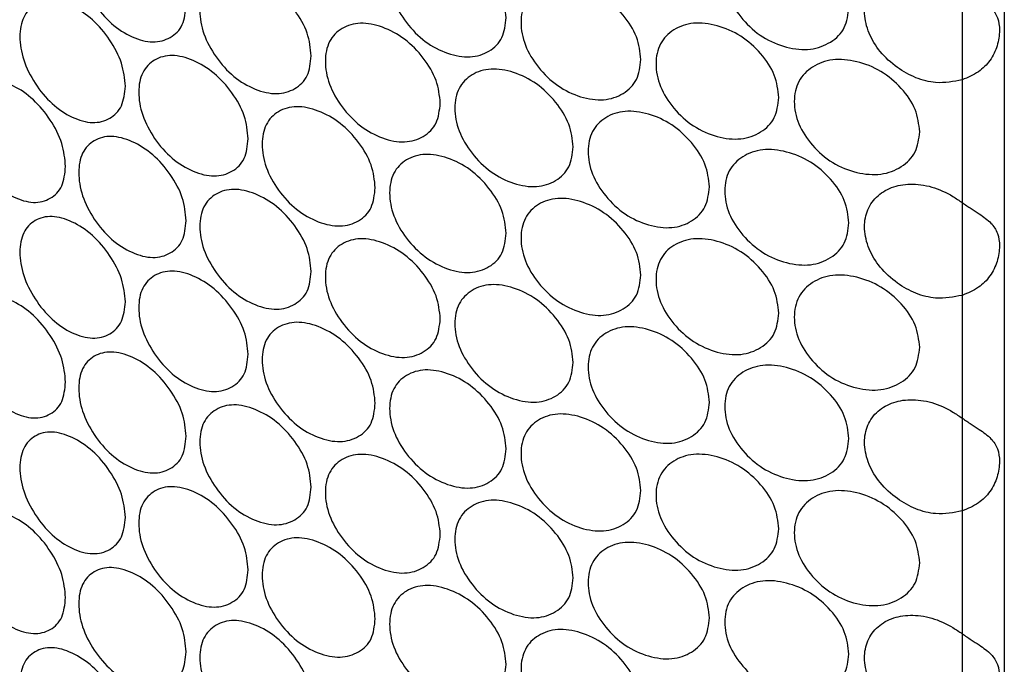
# Model space of a CAD drawing. Units: millimetres. Extents: x 99 to 1849, y -436 to 1061.
# Drawn here: x 1250 to 1338, y 641 to 698 of the extents above; entities that cross this region are included whole.
import ezdxf

# ---------------------------------------------------------------- set-up
doc = ezdxf.new("R2010")
doc.units = ezdxf.units.MM

msp = doc.modelspace()

# ---------------------------------------------------------------- linework, layer by layer
at = {"color": 8, "linetype": 'Continuous', "lineweight": 25}
for p, q in [((1337.579, 878.454), (1337.579, 535.085)), ((1333.853, 877.776), (1333.853, 534.612))]:
    msp.add_line(p, q, dxfattribs=at)
at = {"color": 7, "linetype": 'Continuous', "lineweight": 25}
for p, q in [((1333.853, 692.844), (1333.853, 681.963)), ((1333.853, 673.753), (1333.853, 662.873)), ((1333.853, 654.662), (1333.853, 643.782))]:
    msp.add_line(p, q, dxfattribs=at)
for points, knots in [([(1265.149, 699.457), (1265.084, 698.839), (1264.954, 697.603), (1263.804, 696.487), (1262.236, 696.045), (1260.35, 696.539), (1258.481, 697.722), (1256.932, 699.557), (1255.852, 701.668), (1255.525, 703.758), (1255.852, 705.543), (1256.932, 706.652), (1258.48, 707.066), (1260.35, 706.565), (1262.236, 705.389), (1263.804, 703.581), (1264.953, 701.478), (1265.084, 700.13), (1265.149, 699.457)], [0, 0, 0, 0, 0.06246, 0.124973, 0.187475, 0.249979, 0.312528, 0.374984, 0.437532, 0.499987, 0.562489, 0.62499, 0.687496, 0.749996, 0.812552, 0.875002, 0.937529, 1, 1, 1, 1]), ([(1293.484, 698.343), (1293.413, 697.721), (1293.273, 696.476), (1292.029, 695.277), (1290.331, 694.722), (1288.286, 695.08), (1286.256, 696.129), (1284.571, 697.852), (1283.396, 699.884), (1283.04, 701.951), (1283.396, 703.759), (1284.571, 704.946), (1286.255, 705.473), (1288.286, 705.106), (1290.331, 704.066), (1292.029, 702.371), (1293.272, 700.35), (1293.413, 699.012), (1293.484, 698.343)], [0, 0, 0, 0, 0.06246, 0.124973, 0.187475, 0.249979, 0.312528, 0.374984, 0.437532, 0.499987, 0.562489, 0.62499, 0.687496, 0.749996, 0.812552, 0.875002, 0.937529, 1, 1, 1, 1]), ([(1323.818, 699.257), (1323.743, 698.629), (1323.594, 697.374), (1322.275, 696.087), (1320.471, 695.411), (1318.296, 695.623), (1316.134, 696.527), (1314.338, 698.129), (1313.084, 700.078), (1312.703, 702.12), (1313.084, 703.953), (1314.338, 705.224), (1316.134, 705.871), (1318.296, 705.649), (1320.471, 704.754), (1322.275, 703.181), (1323.593, 701.248), (1323.743, 699.92), (1323.818, 699.257)], [0, 0, 0, 0, 0.06246, 0.124973, 0.187475, 0.249979, 0.312528, 0.374984, 0.437532, 0.499987, 0.562489, 0.62499, 0.687496, 0.749996, 0.812552, 0.875002, 0.937529, 1, 1, 1, 1]), ([(1333.853, 692.844), (1333.086, 692.69), (1331.782, 692.43), (1329.725, 692.951), (1328.012, 693.911), (1326.531, 695.277), (1325.512, 696.969), (1325.108, 698.701), (1325.33, 700.314), (1326.17, 701.615), (1327.526, 702.469), (1329.253, 702.781), (1331.17, 702.533), (1332.744, 701.822), (1333.583, 701.241), (1333.853, 701.054)], [0, 0, 0, 0, 0.104623, 0.177661, 0.250549, 0.33172, 0.409705, 0.489699, 0.566438, 0.645193, 0.724518, 0.80129, 0.880866, 0.961599, 1, 1, 1, 1]), ([(1276.216, 694.959), (1276.149, 694.34), (1276.015, 693.1), (1274.825, 691.952), (1273.202, 691.466), (1271.249, 691.906), (1269.312, 693.037), (1267.706, 694.828), (1266.587, 696.909), (1266.247, 698.99), (1266.586, 700.784), (1267.706, 701.923), (1269.312, 702.381), (1271.249, 701.932), (1273.202, 700.809), (1274.825, 699.046), (1276.013, 696.975), (1276.149, 695.631), (1276.216, 694.959)], [0, 0, 0, 0, 0.06246, 0.124973, 0.187475, 0.249979, 0.312528, 0.374984, 0.437532, 0.499987, 0.562489, 0.62499, 0.687496, 0.749996, 0.812552, 0.875002, 0.937529, 1, 1, 1, 1]), ([(1305.401, 694.64), (1305.329, 694.015), (1305.185, 692.766), (1303.908, 691.533), (1302.165, 690.93), (1300.065, 691.231), (1297.978, 692.223), (1296.246, 693.898), (1295.037, 695.899), (1294.67, 697.956), (1295.037, 699.773), (1296.246, 700.993), (1297.978, 701.567), (1300.065, 701.257), (1302.165, 700.274), (1303.908, 698.627), (1305.184, 696.641), (1305.329, 695.307), (1305.401, 694.64)], [0, 0, 0, 0, 0.06246, 0.124973, 0.187475, 0.249979, 0.312528, 0.374984, 0.437532, 0.499987, 0.562489, 0.62499, 0.687496, 0.749996, 0.812552, 0.875002, 0.937529, 1, 1, 1, 1]), ([(1333.853, 701.054), (1334.117, 700.874), (1334.626, 700.526), (1335.549, 699.946), (1336.445, 699.29), (1337.041, 698.368), (1337.213, 697.209), (1337.014, 695.863), (1336.383, 694.531), (1335.253, 693.408), (1334.348, 693.043), (1333.853, 692.844)], [0, 0, 0, 0, 0.075008, 0.144592, 0.270205, 0.385384, 0.500398, 0.623844, 0.744251, 0.860255, 1, 1, 1, 1]), ([(1259.758, 692.274), (1259.694, 691.657), (1259.567, 690.423), (1258.438, 689.323), (1256.898, 688.902), (1255.047, 689.421), (1253.213, 690.63), (1251.694, 692.486), (1250.636, 694.612), (1250.315, 696.707), (1250.636, 698.486), (1251.694, 699.581), (1253.213, 699.974), (1255.047, 699.447), (1256.898, 698.245), (1258.438, 696.416), (1259.566, 694.297), (1259.694, 692.948), (1259.758, 692.274)], [0, 0, 0, 0, 0.06246, 0.124973, 0.187475, 0.249979, 0.312528, 0.374984, 0.437532, 0.499987, 0.562489, 0.62499, 0.687496, 0.749996, 0.812552, 0.875002, 0.937529, 1, 1, 1, 1]), ([(1287.643, 690.772), (1287.574, 690.151), (1287.435, 688.907), (1286.209, 687.726), (1284.535, 687.194), (1282.52, 687.58), (1280.519, 688.657), (1278.86, 690.402), (1277.703, 692.451), (1277.352, 694.523), (1277.703, 696.326), (1278.86, 697.497), (1280.519, 698), (1282.52, 697.606), (1284.535, 696.538), (1286.209, 694.82), (1287.434, 692.782), (1287.574, 691.442), (1287.643, 690.772)], [0, 0, 0, 0, 0.06246, 0.124973, 0.187475, 0.249979, 0.312528, 0.374984, 0.437532, 0.499987, 0.562489, 0.62499, 0.687496, 0.749996, 0.812552, 0.875002, 0.937529, 1, 1, 1, 1]), ([(1317.612, 691.269), (1317.538, 690.643), (1317.39, 689.39), (1316.084, 688.121), (1314.3, 687.469), (1312.148, 687.711), (1310.01, 688.645), (1308.235, 690.272), (1306.995, 692.238), (1306.618, 694.285), (1306.995, 696.113), (1308.235, 697.367), (1310.01, 697.989), (1312.148, 697.737), (1314.299, 696.813), (1316.084, 695.214), (1317.389, 693.264), (1317.537, 691.934), (1317.612, 691.269)], [0, 0, 0, 0, 0.06246, 0.124973, 0.187475, 0.249979, 0.312528, 0.374984, 0.437532, 0.499987, 0.562489, 0.62499, 0.687496, 0.749996, 0.812552, 0.875002, 0.937529, 1, 1, 1, 1]), ([(1270.636, 687.625), (1270.57, 687.006), (1270.438, 685.768), (1269.268, 684.636), (1267.672, 684.172), (1265.752, 684.639), (1263.848, 685.797), (1262.27, 687.61), (1261.17, 689.706), (1260.837, 691.792), (1261.17, 693.581), (1262.27, 694.705), (1263.847, 695.141), (1265.752, 694.665), (1267.671, 693.516), (1269.268, 691.73), (1270.437, 689.643), (1270.57, 688.297), (1270.636, 687.625)], [0, 0, 0, 0, 0.06246, 0.124973, 0.187475, 0.249979, 0.312528, 0.374984, 0.437532, 0.499987, 0.562489, 0.62499, 0.687496, 0.749996, 0.812552, 0.875002, 0.937529, 1, 1, 1, 1]), ([(1330.087, 688.24), (1330.012, 687.611), (1329.861, 686.354), (1328.529, 685.048), (1326.707, 684.347), (1324.51, 684.529), (1322.325, 685.403), (1320.51, 686.981), (1319.242, 688.912), (1318.857, 690.949), (1319.242, 692.787), (1320.51, 694.075), (1322.325, 694.747), (1324.51, 694.555), (1326.707, 693.691), (1328.529, 692.142), (1329.86, 690.228), (1330.012, 688.902), (1330.087, 688.24)], [0, 0, 0, 0, 0.06246, 0.124973, 0.187475, 0.249979, 0.312528, 0.374984, 0.437532, 0.499987, 0.562489, 0.62499, 0.687496, 0.749996, 0.812552, 0.875002, 0.937529, 1, 1, 1, 1]), ([(1299.404, 686.905), (1299.333, 686.282), (1299.19, 685.034), (1297.93, 683.819), (1296.209, 683.24), (1294.135, 683.569), (1292.077, 684.59), (1290.368, 686.289), (1289.175, 688.306), (1288.814, 690.368), (1289.175, 692.181), (1290.368, 693.384), (1292.076, 693.934), (1294.135, 693.595), (1296.209, 692.584), (1297.93, 690.912), (1299.189, 688.909), (1299.332, 687.573), (1299.404, 686.905)], [0, 0, 0, 0, 0.06246, 0.124973, 0.187475, 0.249979, 0.312528, 0.374984, 0.437532, 0.499987, 0.562489, 0.62499, 0.687496, 0.749996, 0.812552, 0.875002, 0.937529, 1, 1, 1, 1]), ([(1254.467, 685.164), (1254.404, 684.548), (1254.279, 683.316), (1253.171, 682.231), (1251.662, 681.831), (1249.847, 682.376), (1248.049, 683.61), (1246.561, 685.487), (1245.524, 687.627), (1245.21, 689.726), (1245.524, 691.502), (1246.561, 692.581), (1248.049, 692.954), (1249.847, 692.402), (1251.661, 691.175), (1253.171, 689.325), (1254.278, 687.19), (1254.404, 685.839), (1254.467, 685.164)], [0, 0, 0, 0, 0.06246, 0.124973, 0.187475, 0.249979, 0.312528, 0.374984, 0.437532, 0.499987, 0.562489, 0.62499, 0.687496, 0.749996, 0.812552, 0.875002, 0.937529, 1, 1, 1, 1]), ([(1281.886, 683.281), (1281.818, 682.66), (1281.682, 681.419), (1280.473, 680.254), (1278.825, 679.745), (1276.84, 680.159), (1274.87, 681.263), (1273.237, 683.031), (1272.099, 685.096), (1271.753, 687.173), (1272.098, 688.971), (1273.237, 690.126), (1274.87, 690.607), (1276.84, 690.185), (1278.824, 689.089), (1280.473, 687.348), (1281.68, 685.293), (1281.818, 683.952), (1281.886, 683.281)], [0, 0, 0, 0, 0.06246, 0.124973, 0.187475, 0.249979, 0.312528, 0.374984, 0.437532, 0.499987, 0.562489, 0.62499, 0.687496, 0.749996, 0.812552, 0.875002, 0.937529, 1, 1, 1, 1]), ([(1311.471, 683.367), (1311.398, 682.742), (1311.252, 681.49), (1309.961, 680.239), (1308.197, 679.613), (1306.07, 679.884), (1303.957, 680.847), (1302.203, 682.499), (1300.978, 684.482), (1300.606, 686.534), (1300.978, 688.357), (1302.203, 689.593), (1303.957, 690.191), (1306.07, 689.91), (1308.196, 688.956), (1309.961, 687.333), (1311.251, 685.365), (1311.398, 684.033), (1311.471, 683.367)], [0, 0, 0, 0, 0.06246, 0.124973, 0.187475, 0.249979, 0.312528, 0.374984, 0.437532, 0.499987, 0.562489, 0.62499, 0.687496, 0.749996, 0.812552, 0.875002, 0.937529, 1, 1, 1, 1]), ([(1265.149, 680.366), (1265.084, 679.749), (1264.954, 678.513), (1263.804, 677.397), (1262.236, 676.954), (1260.35, 677.448), (1258.481, 678.632), (1256.932, 680.466), (1255.852, 682.577), (1255.525, 684.668), (1255.852, 686.452), (1256.932, 687.561), (1258.48, 687.976), (1260.35, 687.474), (1262.236, 686.298), (1263.804, 684.491), (1264.953, 682.387), (1265.084, 681.04), (1265.149, 680.366)], [0, 0, 0, 0, 0.06246, 0.124973, 0.187475, 0.249979, 0.312528, 0.374984, 0.437532, 0.499987, 0.562489, 0.62499, 0.687496, 0.749996, 0.812552, 0.875002, 0.937529, 1, 1, 1, 1]), ([(1293.484, 679.253), (1293.413, 678.63), (1293.273, 677.385), (1292.029, 676.186), (1290.331, 675.631), (1288.286, 675.989), (1286.256, 677.038), (1284.571, 678.761), (1283.396, 680.794), (1283.04, 682.861), (1283.396, 684.669), (1284.571, 685.855), (1286.255, 686.382), (1288.286, 686.015), (1290.331, 684.975), (1292.029, 683.28), (1293.272, 681.259), (1293.413, 679.921), (1293.484, 679.253)], [0, 0, 0, 0, 0.06246, 0.124973, 0.187475, 0.249979, 0.312528, 0.374984, 0.437532, 0.499987, 0.562489, 0.62499, 0.687496, 0.749996, 0.812552, 0.875002, 0.937529, 1, 1, 1, 1]), ([(1323.818, 680.166), (1323.743, 679.539), (1323.594, 678.283), (1322.275, 676.996), (1320.471, 676.32), (1318.296, 676.532), (1316.134, 677.436), (1314.338, 679.039), (1313.084, 680.988), (1312.703, 683.029), (1313.084, 684.863), (1314.338, 686.133), (1316.134, 686.78), (1318.296, 686.558), (1320.471, 685.664), (1322.275, 684.09), (1323.593, 682.158), (1323.743, 680.83), (1323.818, 680.166)], [0, 0, 0, 0, 0.06246, 0.124973, 0.187475, 0.249979, 0.312528, 0.374984, 0.437532, 0.499987, 0.562489, 0.62499, 0.687496, 0.749996, 0.812552, 0.875002, 0.937529, 1, 1, 1, 1]), ([(1333.853, 673.753), (1333.086, 673.6), (1331.782, 673.34), (1329.725, 673.861), (1328.012, 674.82), (1326.531, 676.186), (1325.512, 677.878), (1325.108, 679.61), (1325.33, 681.223), (1326.17, 682.524), (1327.526, 683.378), (1329.253, 683.691), (1331.17, 683.442), (1332.744, 682.732), (1333.583, 682.151), (1333.853, 681.963)], [0, 0, 0, 0, 0.104623, 0.177661, 0.250549, 0.33172, 0.409705, 0.489699, 0.566438, 0.645193, 0.724518, 0.80129, 0.880866, 0.961599, 1, 1, 1, 1]), ([(1276.216, 675.869), (1276.149, 675.249), (1276.015, 674.009), (1274.825, 672.861), (1273.202, 672.375), (1271.249, 672.815), (1269.312, 673.947), (1267.706, 675.738), (1266.587, 677.818), (1266.247, 679.899), (1266.586, 681.693), (1267.706, 682.832), (1269.312, 683.291), (1271.249, 682.841), (1273.202, 681.719), (1274.825, 679.955), (1276.013, 677.884), (1276.149, 676.54), (1276.216, 675.869)], [0, 0, 0, 0, 0.06246, 0.124973, 0.187475, 0.249979, 0.312528, 0.374984, 0.437532, 0.499987, 0.562489, 0.62499, 0.687496, 0.749996, 0.812552, 0.875002, 0.937529, 1, 1, 1, 1]), ([(1305.401, 675.549), (1305.329, 674.925), (1305.185, 673.675), (1303.908, 672.442), (1302.165, 671.84), (1300.065, 672.14), (1297.978, 673.132), (1296.246, 674.808), (1295.037, 676.808), (1294.67, 678.865), (1295.037, 680.683), (1296.246, 681.902), (1297.978, 682.476), (1300.065, 682.166), (1302.165, 681.183), (1303.908, 679.536), (1305.184, 677.55), (1305.329, 676.216), (1305.401, 675.549)], [0, 0, 0, 0, 0.06246, 0.124973, 0.187475, 0.249979, 0.312528, 0.374984, 0.437532, 0.499987, 0.562489, 0.62499, 0.687496, 0.749996, 0.812552, 0.875002, 0.937529, 1, 1, 1, 1]), ([(1333.853, 681.963), (1334.117, 681.783), (1334.626, 681.435), (1335.549, 680.855), (1336.445, 680.199), (1337.041, 679.278), (1337.213, 678.118), (1337.014, 676.773), (1336.383, 675.441), (1335.253, 674.317), (1334.348, 673.952), (1333.853, 673.753)], [0, 0, 0, 0, 0.075008, 0.144592, 0.270205, 0.385384, 0.500398, 0.623844, 0.744251, 0.860255, 1, 1, 1, 1]), ([(1259.758, 673.183), (1259.694, 672.566), (1259.567, 671.332), (1258.438, 670.232), (1256.898, 669.811), (1255.047, 670.33), (1253.213, 671.54), (1251.694, 673.395), (1250.636, 675.521), (1250.315, 677.616), (1250.636, 679.396), (1251.694, 680.49), (1253.213, 680.884), (1255.047, 680.356), (1256.898, 679.155), (1258.438, 677.326), (1259.566, 675.206), (1259.694, 673.857), (1259.758, 673.183)], [0, 0, 0, 0, 0.06246, 0.124973, 0.187475, 0.249979, 0.312528, 0.374984, 0.437532, 0.499987, 0.562489, 0.62499, 0.687496, 0.749996, 0.812552, 0.875002, 0.937529, 1, 1, 1, 1]), ([(1287.643, 671.682), (1287.574, 671.06), (1287.435, 669.817), (1286.209, 668.635), (1284.535, 668.103), (1282.52, 668.489), (1280.519, 669.566), (1278.86, 671.312), (1277.703, 673.361), (1277.352, 675.433), (1277.703, 677.236), (1278.86, 678.406), (1280.519, 678.91), (1282.52, 678.515), (1284.535, 677.447), (1286.209, 675.729), (1287.434, 673.691), (1287.574, 672.351), (1287.643, 671.682)], [0, 0, 0, 0, 0.06246, 0.124973, 0.187475, 0.249979, 0.312528, 0.374984, 0.437532, 0.499987, 0.562489, 0.62499, 0.687496, 0.749996, 0.812552, 0.875002, 0.937529, 1, 1, 1, 1]), ([(1317.612, 672.179), (1317.538, 671.552), (1317.39, 670.299), (1316.084, 669.03), (1314.3, 668.379), (1312.148, 668.62), (1310.01, 669.554), (1308.235, 671.181), (1306.995, 673.148), (1306.618, 675.194), (1306.995, 677.022), (1308.235, 678.276), (1310.01, 678.898), (1312.148, 678.646), (1314.299, 677.722), (1316.084, 676.124), (1317.389, 674.173), (1317.537, 672.843), (1317.612, 672.179)], [0, 0, 0, 0, 0.06246, 0.124973, 0.187475, 0.249979, 0.312528, 0.374984, 0.437532, 0.499987, 0.562489, 0.62499, 0.687496, 0.749996, 0.812552, 0.875002, 0.937529, 1, 1, 1, 1]), ([(1270.636, 668.534), (1270.57, 667.915), (1270.438, 666.677), (1269.268, 665.546), (1267.672, 665.081), (1265.752, 665.549), (1263.848, 666.706), (1262.27, 668.519), (1261.17, 670.615), (1260.837, 672.701), (1261.17, 674.49), (1262.27, 675.614), (1263.847, 676.05), (1265.752, 675.575), (1267.671, 674.425), (1269.268, 672.639), (1270.437, 670.552), (1270.57, 669.206), (1270.636, 668.534)], [0, 0, 0, 0, 0.06246, 0.124973, 0.187475, 0.249979, 0.312528, 0.374984, 0.437532, 0.499987, 0.562489, 0.62499, 0.687496, 0.749996, 0.812552, 0.875002, 0.937529, 1, 1, 1, 1]), ([(1330.087, 669.149), (1330.012, 668.52), (1329.861, 667.263), (1328.529, 665.958), (1326.707, 665.257), (1324.51, 665.438), (1322.325, 666.312), (1320.51, 667.89), (1319.242, 669.822), (1318.857, 671.858), (1319.242, 673.696), (1320.51, 674.985), (1322.325, 675.656), (1324.51, 675.464), (1326.707, 674.6), (1328.529, 673.051), (1329.86, 671.137), (1330.012, 669.812), (1330.087, 669.149)], [0, 0, 0, 0, 0.06246, 0.124973, 0.187475, 0.249979, 0.312528, 0.374984, 0.437532, 0.499987, 0.562489, 0.62499, 0.687496, 0.749996, 0.812552, 0.875002, 0.937529, 1, 1, 1, 1]), ([(1299.404, 667.814), (1299.333, 667.191), (1299.19, 665.944), (1297.93, 664.728), (1296.209, 664.149), (1294.135, 664.478), (1292.077, 665.499), (1290.368, 667.199), (1289.175, 669.215), (1288.814, 671.277), (1289.175, 673.09), (1290.368, 674.293), (1292.076, 674.843), (1294.135, 674.504), (1296.209, 673.493), (1297.93, 671.822), (1299.189, 669.818), (1299.332, 668.482), (1299.404, 667.814)], [0, 0, 0, 0, 0.06246, 0.124973, 0.187475, 0.249979, 0.312528, 0.374984, 0.437532, 0.499987, 0.562489, 0.62499, 0.687496, 0.749996, 0.812552, 0.875002, 0.937529, 1, 1, 1, 1]), ([(1254.467, 666.074), (1254.404, 665.458), (1254.279, 664.225), (1253.171, 663.14), (1251.662, 662.741), (1249.847, 663.285), (1248.049, 664.52), (1246.561, 666.396), (1245.524, 668.536), (1245.21, 670.636), (1245.524, 672.411), (1246.561, 673.491), (1248.049, 673.864), (1249.847, 673.311), (1251.661, 672.084), (1253.171, 670.234), (1254.278, 668.1), (1254.404, 666.749), (1254.467, 666.074)], [0, 0, 0, 0, 0.06246, 0.124973, 0.187475, 0.249979, 0.312528, 0.374984, 0.437532, 0.499987, 0.562489, 0.62499, 0.687496, 0.749996, 0.812552, 0.875002, 0.937529, 1, 1, 1, 1]), ([(1281.886, 664.19), (1281.818, 663.57), (1281.682, 662.328), (1280.473, 661.163), (1278.825, 660.655), (1276.84, 661.068), (1274.87, 662.172), (1273.237, 663.941), (1272.099, 666.006), (1271.753, 668.082), (1272.098, 669.88), (1273.237, 671.035), (1274.87, 671.516), (1276.84, 671.094), (1278.824, 669.998), (1280.473, 668.257), (1281.68, 666.203), (1281.818, 664.861), (1281.886, 664.19)], [0, 0, 0, 0, 0.06246, 0.124973, 0.187475, 0.249979, 0.312528, 0.374984, 0.437532, 0.499987, 0.562489, 0.62499, 0.687496, 0.749996, 0.812552, 0.875002, 0.937529, 1, 1, 1, 1]), ([(1311.471, 664.276), (1311.398, 663.651), (1311.252, 662.4), (1309.961, 661.149), (1308.197, 660.522), (1306.07, 660.793), (1303.957, 661.756), (1302.203, 663.408), (1300.978, 665.391), (1300.606, 667.443), (1300.978, 669.266), (1302.203, 670.503), (1303.957, 671.1), (1306.07, 670.819), (1308.196, 669.865), (1309.961, 668.242), (1311.251, 666.274), (1311.398, 664.942), (1311.471, 664.276)], [0, 0, 0, 0, 0.06246, 0.124973, 0.187475, 0.249979, 0.312528, 0.374984, 0.437532, 0.499987, 0.562489, 0.62499, 0.687496, 0.749996, 0.812552, 0.875002, 0.937529, 1, 1, 1, 1]), ([(1265.149, 661.276), (1265.084, 660.658), (1264.954, 659.422), (1263.804, 658.306), (1262.236, 657.864), (1260.35, 658.357), (1258.481, 659.541), (1256.932, 661.375), (1255.852, 663.486), (1255.525, 665.577), (1255.852, 667.361), (1256.932, 668.47), (1258.48, 668.885), (1260.35, 668.383), (1262.236, 667.207), (1263.804, 665.4), (1264.953, 663.296), (1265.084, 661.949), (1265.149, 661.276)], [0, 0, 0, 0, 0.06246, 0.124973, 0.187475, 0.249979, 0.312528, 0.374984, 0.437532, 0.499987, 0.562489, 0.62499, 0.687496, 0.749996, 0.812552, 0.875002, 0.937529, 1, 1, 1, 1]), ([(1293.484, 660.162), (1293.413, 659.54), (1293.273, 658.294), (1292.029, 657.096), (1290.331, 656.541), (1288.286, 656.898), (1286.256, 657.947), (1284.571, 659.67), (1283.396, 661.703), (1283.04, 663.77), (1283.396, 665.578), (1284.571, 666.765), (1286.255, 667.291), (1288.286, 666.924), (1290.331, 665.884), (1292.029, 664.19), (1293.272, 662.169), (1293.413, 660.831), (1293.484, 660.162)], [0, 0, 0, 0, 0.06246, 0.124973, 0.187475, 0.249979, 0.312528, 0.374984, 0.437532, 0.499987, 0.562489, 0.62499, 0.687496, 0.749996, 0.812552, 0.875002, 0.937529, 1, 1, 1, 1]), ([(1323.818, 661.075), (1323.743, 660.448), (1323.594, 659.193), (1322.275, 657.905), (1320.471, 657.229), (1318.296, 657.441), (1316.134, 658.345), (1314.338, 659.948), (1313.084, 661.897), (1312.703, 663.939), (1313.084, 665.772), (1314.338, 667.043), (1316.134, 667.689), (1318.296, 667.467), (1320.471, 666.573), (1322.275, 664.999), (1323.593, 663.067), (1323.743, 661.739), (1323.818, 661.075)], [0, 0, 0, 0, 0.06246, 0.124973, 0.187475, 0.249979, 0.312528, 0.374984, 0.437532, 0.499987, 0.562489, 0.62499, 0.687496, 0.749996, 0.812552, 0.875002, 0.937529, 1, 1, 1, 1]), ([(1333.853, 654.662), (1333.086, 654.509), (1331.782, 654.249), (1329.725, 654.77), (1328.012, 655.73), (1326.531, 657.096), (1325.512, 658.787), (1325.108, 660.519), (1325.33, 662.132), (1326.17, 663.433), (1327.526, 664.287), (1329.253, 664.6), (1331.17, 664.352), (1332.744, 663.641), (1333.583, 663.06), (1333.853, 662.873)], [0, 0, 0, 0, 0.104623, 0.177661, 0.250549, 0.33172, 0.409705, 0.489699, 0.566438, 0.645193, 0.724518, 0.80129, 0.880866, 0.961599, 1, 1, 1, 1]), ([(1276.216, 656.778), (1276.149, 656.158), (1276.015, 654.919), (1274.825, 653.77), (1273.202, 653.284), (1271.249, 653.725), (1269.312, 654.856), (1267.706, 656.647), (1266.587, 658.727), (1266.247, 660.809), (1266.586, 662.602), (1267.706, 663.742), (1269.312, 664.2), (1271.249, 663.751), (1273.202, 662.628), (1274.825, 660.864), (1276.013, 658.793), (1276.149, 657.449), (1276.216, 656.778)], [0, 0, 0, 0, 0.06246, 0.124973, 0.187475, 0.249979, 0.312528, 0.374984, 0.437532, 0.499987, 0.562489, 0.62499, 0.687496, 0.749996, 0.812552, 0.875002, 0.937529, 1, 1, 1, 1]), ([(1305.401, 656.458), (1305.329, 655.834), (1305.185, 654.585), (1303.908, 653.351), (1302.165, 652.749), (1300.065, 653.049), (1297.978, 654.041), (1296.246, 655.717), (1295.037, 657.717), (1294.67, 659.774), (1295.037, 661.592), (1296.246, 662.812), (1297.978, 663.385), (1300.065, 663.075), (1302.165, 662.092), (1303.908, 660.445), (1305.184, 658.459), (1305.329, 657.125), (1305.401, 656.458)], [0, 0, 0, 0, 0.06246, 0.124973, 0.187475, 0.249979, 0.312528, 0.374984, 0.437532, 0.499987, 0.562489, 0.62499, 0.687496, 0.749996, 0.812552, 0.875002, 0.937529, 1, 1, 1, 1]), ([(1333.853, 662.873), (1334.117, 662.692), (1334.626, 662.344), (1335.549, 661.764), (1336.445, 661.108), (1337.041, 660.187), (1337.213, 659.027), (1337.014, 657.682), (1336.383, 656.35), (1335.253, 655.226), (1334.348, 654.861), (1333.853, 654.662)], [0, 0, 0, 0, 0.075008, 0.144592, 0.270205, 0.385384, 0.500398, 0.623844, 0.744251, 0.860255, 1, 1, 1, 1]), ([(1259.758, 654.092), (1259.694, 653.476), (1259.567, 652.241), (1258.438, 651.141), (1256.898, 650.72), (1255.047, 651.24), (1253.213, 652.449), (1251.694, 654.305), (1250.636, 656.43), (1250.315, 658.525), (1250.636, 660.305), (1251.694, 661.399), (1253.213, 661.793), (1255.047, 661.265), (1256.898, 660.064), (1258.438, 658.235), (1259.566, 656.116), (1259.694, 654.767), (1259.758, 654.092)], [0, 0, 0, 0, 0.06246, 0.124973, 0.187475, 0.249979, 0.312528, 0.374984, 0.437532, 0.499987, 0.562489, 0.62499, 0.687496, 0.749996, 0.812552, 0.875002, 0.937529, 1, 1, 1, 1]), ([(1287.643, 652.591), (1287.574, 651.969), (1287.435, 650.726), (1286.209, 649.544), (1284.535, 649.013), (1282.52, 649.398), (1280.519, 650.475), (1278.86, 652.221), (1277.703, 654.27), (1277.352, 656.342), (1277.703, 658.145), (1278.86, 659.316), (1280.519, 659.819), (1282.52, 659.424), (1284.535, 658.356), (1286.209, 656.638), (1287.434, 654.6), (1287.574, 653.26), (1287.643, 652.591)], [0, 0, 0, 0, 0.06246, 0.124973, 0.187475, 0.249979, 0.312528, 0.374984, 0.437532, 0.499987, 0.562489, 0.62499, 0.687496, 0.749996, 0.812552, 0.875002, 0.937529, 1, 1, 1, 1]), ([(1317.612, 653.088), (1317.538, 652.462), (1317.39, 651.208), (1316.084, 649.939), (1314.3, 649.288), (1312.148, 649.53), (1310.01, 650.463), (1308.235, 652.091), (1306.995, 654.057), (1306.618, 656.104), (1306.995, 657.932), (1308.235, 659.185), (1310.01, 659.807), (1312.148, 659.556), (1314.299, 658.631), (1316.084, 657.033), (1317.389, 655.083), (1317.537, 653.753), (1317.612, 653.088)], [0, 0, 0, 0, 0.06246, 0.124973, 0.187475, 0.249979, 0.312528, 0.374984, 0.437532, 0.499987, 0.562489, 0.62499, 0.687496, 0.749996, 0.812552, 0.875002, 0.937529, 1, 1, 1, 1]), ([(1270.636, 649.443), (1270.57, 648.825), (1270.438, 647.587), (1269.268, 646.455), (1267.672, 645.991), (1265.752, 646.458), (1263.848, 647.616), (1262.27, 649.429), (1261.17, 651.524), (1260.837, 653.61), (1261.17, 655.399), (1262.27, 656.523), (1263.847, 656.96), (1265.752, 656.484), (1267.671, 655.334), (1269.268, 653.549), (1270.437, 651.461), (1270.57, 650.116), (1270.636, 649.443)], [0, 0, 0, 0, 0.06246, 0.124973, 0.187475, 0.249979, 0.312528, 0.374984, 0.437532, 0.499987, 0.562489, 0.62499, 0.687496, 0.749996, 0.812552, 0.875002, 0.937529, 1, 1, 1, 1]), ([(1330.087, 650.058), (1330.012, 649.43), (1329.861, 648.172), (1328.529, 646.867), (1326.707, 646.166), (1324.51, 646.347), (1322.325, 647.222), (1320.51, 648.799), (1319.242, 650.731), (1318.857, 652.767), (1319.242, 654.606), (1320.51, 655.894), (1322.325, 656.566), (1324.51, 656.373), (1326.707, 655.509), (1328.529, 653.961), (1329.86, 652.047), (1330.012, 650.721), (1330.087, 650.058)], [0, 0, 0, 0, 0.06246, 0.124973, 0.187475, 0.249979, 0.312528, 0.374984, 0.437532, 0.499987, 0.562489, 0.62499, 0.687496, 0.749996, 0.812552, 0.875002, 0.937529, 1, 1, 1, 1]), ([(1299.404, 648.724), (1299.333, 648.1), (1299.19, 646.853), (1297.93, 645.637), (1296.209, 645.058), (1294.135, 645.388), (1292.077, 646.409), (1290.368, 648.108), (1289.175, 650.125), (1288.814, 652.187), (1289.175, 653.999), (1290.368, 655.203), (1292.076, 655.752), (1294.135, 655.414), (1296.209, 654.402), (1297.93, 652.731), (1299.189, 650.727), (1299.332, 649.391), (1299.404, 648.724)], [0, 0, 0, 0, 0.06246, 0.124973, 0.187475, 0.249979, 0.312528, 0.374984, 0.437532, 0.499987, 0.562489, 0.62499, 0.687496, 0.749996, 0.812552, 0.875002, 0.937529, 1, 1, 1, 1]), ([(1254.467, 646.983), (1254.404, 646.367), (1254.279, 645.134), (1253.171, 644.05), (1251.662, 643.65), (1249.847, 644.194), (1248.049, 645.429), (1246.561, 647.305), (1245.524, 649.445), (1245.21, 651.545), (1245.524, 653.32), (1246.561, 654.4), (1248.049, 654.773), (1249.847, 654.22), (1251.661, 652.994), (1253.171, 651.144), (1254.278, 649.009), (1254.404, 647.658), (1254.467, 646.983)], [0, 0, 0, 0, 0.06246, 0.124973, 0.187475, 0.249979, 0.312528, 0.374984, 0.437532, 0.499987, 0.562489, 0.62499, 0.687496, 0.749996, 0.812552, 0.875002, 0.937529, 1, 1, 1, 1]), ([(1281.886, 645.1), (1281.818, 644.479), (1281.682, 643.237), (1280.473, 642.073), (1278.825, 641.564), (1276.84, 641.977), (1274.87, 643.081), (1273.237, 644.85), (1272.099, 646.915), (1271.753, 648.992), (1272.098, 650.79), (1273.237, 651.945), (1274.87, 652.425), (1276.84, 652.003), (1278.824, 650.907), (1280.473, 649.167), (1281.68, 647.112), (1281.818, 645.77), (1281.886, 645.1)], [0, 0, 0, 0, 0.06246, 0.124973, 0.187475, 0.249979, 0.312528, 0.374984, 0.437532, 0.499987, 0.562489, 0.62499, 0.687496, 0.749996, 0.812552, 0.875002, 0.937529, 1, 1, 1, 1]), ([(1311.471, 645.186), (1311.398, 644.56), (1311.252, 643.309), (1309.961, 642.058), (1308.197, 641.431), (1306.07, 641.702), (1303.957, 642.666), (1302.203, 644.317), (1300.978, 646.3), (1300.606, 648.352), (1300.978, 650.175), (1302.203, 651.412), (1303.957, 652.01), (1306.07, 651.728), (1308.196, 650.775), (1309.961, 649.152), (1311.251, 647.183), (1311.398, 645.851), (1311.471, 645.186)], [0, 0, 0, 0, 0.06246, 0.124973, 0.187475, 0.249979, 0.312528, 0.374984, 0.437532, 0.499987, 0.562489, 0.62499, 0.687496, 0.749996, 0.812552, 0.875002, 0.937529, 1, 1, 1, 1]), ([(1265.149, 642.185), (1265.084, 641.567), (1264.954, 640.331), (1263.804, 639.215), (1262.236, 638.773), (1260.35, 639.266), (1258.481, 640.45), (1256.932, 642.285), (1255.852, 644.396), (1255.525, 646.486), (1255.852, 648.27), (1256.932, 649.379), (1258.48, 649.794), (1260.35, 649.292), (1262.236, 648.117), (1263.804, 646.309), (1264.953, 644.206), (1265.084, 642.858), (1265.149, 642.185)], [0, 0, 0, 0, 0.06246, 0.124973, 0.187475, 0.249979, 0.312528, 0.374984, 0.437532, 0.499987, 0.562489, 0.62499, 0.687496, 0.749996, 0.812552, 0.875002, 0.937529, 1, 1, 1, 1]), ([(1293.484, 641.071), (1293.413, 640.449), (1293.273, 639.203), (1292.029, 638.005), (1290.331, 637.45), (1288.286, 637.807), (1286.256, 638.857), (1284.571, 640.579), (1283.396, 642.612), (1283.04, 644.679), (1283.396, 646.487), (1284.571, 647.674), (1286.255, 648.201), (1288.286, 647.833), (1290.331, 646.793), (1292.029, 645.099), (1293.272, 643.078), (1293.413, 641.74), (1293.484, 641.071)], [0, 0, 0, 0, 0.06246, 0.124973, 0.187475, 0.249979, 0.312528, 0.374984, 0.437532, 0.499987, 0.562489, 0.62499, 0.687496, 0.749996, 0.812552, 0.875002, 0.937529, 1, 1, 1, 1]), ([(1323.818, 641.985), (1323.743, 641.357), (1323.594, 640.102), (1322.275, 638.815), (1320.471, 638.139), (1318.296, 638.35), (1316.134, 639.255), (1314.338, 640.857), (1313.084, 642.806), (1312.703, 644.848), (1313.084, 646.681), (1314.338, 647.952), (1316.134, 648.599), (1318.296, 648.376), (1320.471, 647.482), (1322.275, 645.909), (1323.593, 643.976), (1323.743, 642.648), (1323.818, 641.985)], [0, 0, 0, 0, 0.06246, 0.124973, 0.187475, 0.249979, 0.312528, 0.374984, 0.437532, 0.499987, 0.562489, 0.62499, 0.687496, 0.749996, 0.812552, 0.875002, 0.937529, 1, 1, 1, 1]), ([(1333.853, 635.571), (1333.086, 635.418), (1331.782, 635.158), (1329.725, 635.679), (1328.012, 636.639), (1326.531, 638.005), (1325.512, 639.697), (1325.108, 641.429), (1325.33, 643.042), (1326.17, 644.343), (1327.526, 645.197), (1329.253, 645.509), (1331.17, 645.261), (1332.744, 644.55), (1333.583, 643.969), (1333.853, 643.782)], [0, 0, 0, 0, 0.104623, 0.177661, 0.250549, 0.33172, 0.409705, 0.489699, 0.566438, 0.645193, 0.724518, 0.80129, 0.880866, 0.961599, 1, 1, 1, 1]), ([(1276.216, 637.687), (1276.149, 637.068), (1276.015, 635.828), (1274.825, 634.68), (1273.202, 634.193), (1271.249, 634.634), (1269.312, 635.765), (1267.706, 637.556), (1266.587, 639.637), (1266.247, 641.718), (1266.586, 643.511), (1267.706, 644.651), (1269.312, 645.109), (1271.249, 644.66), (1273.202, 643.537), (1274.825, 641.774), (1276.013, 639.702), (1276.149, 638.359), (1276.216, 637.687)], [0, 0, 0, 0, 0.06246, 0.124973, 0.187475, 0.249979, 0.312528, 0.374984, 0.437532, 0.499987, 0.562489, 0.62499, 0.687496, 0.749996, 0.812552, 0.875002, 0.937529, 1, 1, 1, 1]), ([(1305.401, 637.368), (1305.329, 636.743), (1305.185, 635.494), (1303.908, 634.261), (1302.165, 633.658), (1300.065, 633.958), (1297.978, 634.951), (1296.246, 636.626), (1295.037, 638.626), (1294.67, 640.683), (1295.037, 642.501), (1296.246, 643.721), (1297.978, 644.295), (1300.065, 643.984), (1302.165, 643.002), (1303.908, 641.355), (1305.184, 639.368), (1305.329, 638.034), (1305.401, 637.368)], [0, 0, 0, 0, 0.06246, 0.124973, 0.187475, 0.249979, 0.312528, 0.374984, 0.437532, 0.499987, 0.562489, 0.62499, 0.687496, 0.749996, 0.812552, 0.875002, 0.937529, 1, 1, 1, 1]), ([(1333.853, 643.782), (1334.117, 643.601), (1334.626, 643.254), (1335.549, 642.673), (1336.445, 642.017), (1337.041, 641.096), (1337.213, 639.937), (1337.014, 638.591), (1336.383, 637.259), (1335.253, 636.135), (1334.348, 635.771), (1333.853, 635.571)], [0, 0, 0, 0, 0.075008, 0.144592, 0.270205, 0.385384, 0.500398, 0.623844, 0.744251, 0.860255, 1, 1, 1, 1]), ([(1259.758, 635.002), (1259.694, 634.385), (1259.567, 633.151), (1258.438, 632.05), (1256.898, 631.63), (1255.047, 632.149), (1253.213, 633.358), (1251.694, 635.214), (1250.636, 637.339), (1250.315, 639.435), (1250.636, 641.214), (1251.694, 642.309), (1253.213, 642.702), (1255.047, 642.175), (1256.898, 640.973), (1258.438, 639.144), (1259.566, 637.025), (1259.694, 635.676), (1259.758, 635.002)], [0, 0, 0, 0, 0.06246, 0.124973, 0.187475, 0.249979, 0.312528, 0.374984, 0.437532, 0.499987, 0.562489, 0.62499, 0.687496, 0.749996, 0.812552, 0.875002, 0.937529, 1, 1, 1, 1])]:
    msp.add_open_spline(points, degree=3, knots=knots, dxfattribs=at)

doc.saveas('drawing.dxf')
